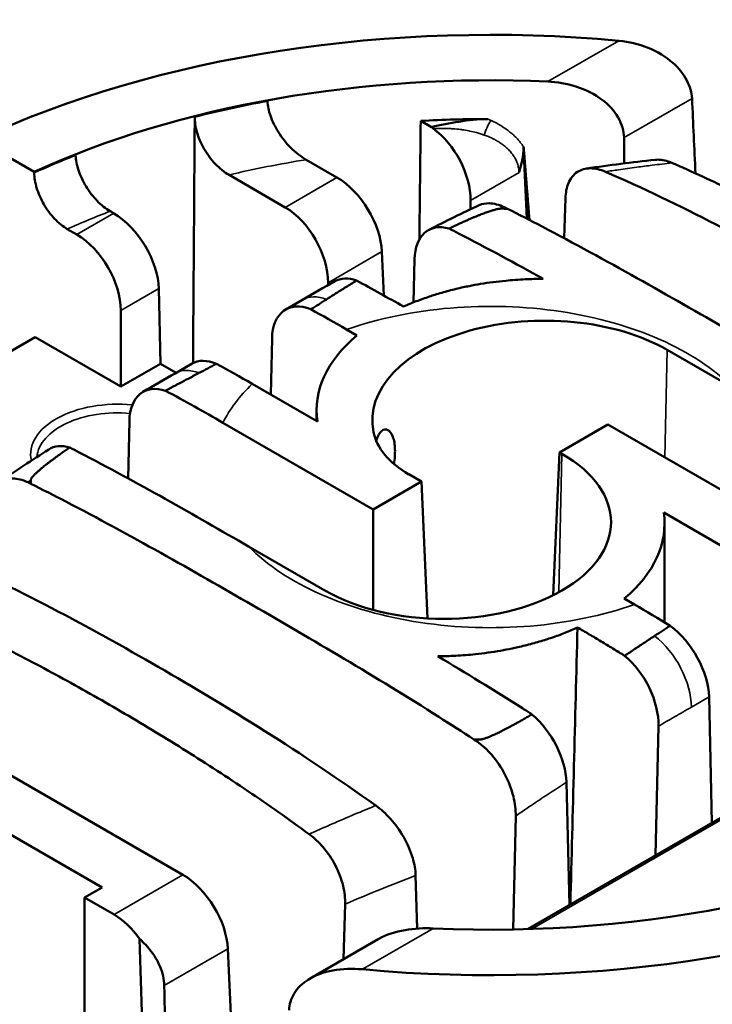
# Model space of a CAD drawing. Units: millimetres. Extents: x -2261 to 2301, y -4181 to 1165.
# Drawn here: x -42 to -20, y -3627 to -3595 of the extents above; entities that cross this region are included whole.
import ezdxf

# ---------------------------------------------------------------- set-up
doc = ezdxf.new("R2010")
doc.units = ezdxf.units.MM
doc.layers.add('Visible (ANSI)', color=7, linetype='Continuous', lineweight=50)
doc.layers.add('Visible Narrow (ANSI)', color=7, linetype='Continuous', lineweight=35)

msp = doc.modelspace()

# ---------------------------------------------------------------- linework, layer by layer
at = {"layer": 'Visible (ANSI)'}
for p, q in [((-28.889, -3598.652), (-29.233, -3598.453)), ((-43.498, -3599.053), (-41.692, -3600.096)), ((-25.813, -3601.604), (-25.918, -3599.289)), ((-32.928, -3599.703), (-31.932, -3600.278)), ((-41.691, -3600.129), (-41.692, -3600.096)), ((-33.598, -3601.241), (-35.411, -3600.194)), ((-24.609, -3602.236), (-24.569, -3600.94)), ((-27.624, -3601.299), (-27.624, -3601.014)), ((-39.242, -3601.365), (-39.126, -3601.432)), ((-40.623, -3601.938), (-40.312, -3602.117)), ((-30.417, -3604.084), (-30.482, -3602.664)), ((-29.463, -3604.301), (-29.431, -3602.908)), ((-32.221, -3603.747), (-32.221, -3603.668)), ((-37.674, -3603.86), (-37.619, -3606.278)), ((-33.041, -3604.218), (-33.585, -3604.533)), ((-38.898, -3607.016), (-38.898, -3604.567)), ((-31.292, -3605.366), (-31.621, -3605.176)), ((-42.891, -3606.138), (-41.656, -3605.424)), ((-38.898, -3607.016), (-41.656, -3605.424)), ((-34.066, -3607.275), (-34.025, -3605.463)), ((-19.188, -3607.047), (-21.288, -3605.835)), ((-37.619, -3606.278), (-38.898, -3607.016)), ((-37.619, -3606.278), (-37.113, -3606.57)), ((-36.604, -3606.276), (-37.148, -3606.59)), ((-32.564, -3608.142), (-34.662, -3606.931)), ((-32.591, -3608.127), (-32.591, -3607.778)), ((-38.663, -3609.976), (-38.622, -3608.12)), ((-30.766, -3610.976), (-35.606, -3608.182)), ((-23.2, -3608.241), (-24.756, -3609.139)), ((-23.2, -3608.241), (-18.361, -3611.035)), ((-24.965, -3613.743), (-24.756, -3609.139)), ((-24.756, -3609.139), (-24.682, -3609.182)), ((-30.766, -3610.976), (-29.211, -3610.078)), ((-29.211, -3610.078), (-29.615, -3609.845)), ((-29.011, -3614.49), (-29.211, -3610.078)), ((-30.766, -3614.217), (-30.766, -3610.976)), ((-21.403, -3611.075), (-19.305, -3612.286)), ((-21.376, -3614.613), (-21.376, -3611.44)), ((-34.779, -3612.171), (-32.319, -3613.591)), ((-4.883, -3612.436), (-25.788, -3624.506)), ((-22.675, -3613.852), (-22.346, -3614.042)), ((-47.632, -3616.557), (-36.897, -3622.755)), ((-19.848, -3621.076), (-19.941, -3617.02)), ((-48.338, -3618.06), (-39.499, -3623.163)), ((-21.664, -3622.125), (-21.571, -3617.964)), ((-24.444, -3623.73), (-24.535, -3619.769)), ((-26.255, -3624.516), (-26.173, -3620.86)), ((-29.345, -3624.487), (-29.398, -3622.774)), ((-40.065, -3623.489), (-39.499, -3623.163)), ((-39.117, -3624.037), (-40.065, -3623.489)), ((-40.065, -3629.698), (-40.065, -3623.489)), ((-31.725, -3625.476), (-31.67, -3623.701)), ((-30.608, -3624.831), (-32.797, -3626.095)), ((-35.187, -3630.887), (-35.447, -3625.141))]:
    msp.add_line(p, q, dxfattribs=at)
for centre, major_axis, ratio, start_param, end_param in [((-26.983, -3610.834), (-26.25, 0), 0.57735, 4.554352, 5.392833), ((-26.983, -3610.834), (23.711, 0), 0.57735, 1.49282, 2.239952), ((-26.983, -3612.058), (23.671, 0), 0.57735, 1.574408, 1.665992), ((-28.756, -3598.37), (-0.408, 0.419), 0.509798, 1.758222, 1.896675), ((-29.039, -3600.241), (-0.96, 1.755), 0.592261, 3.966965, 5.387494), ((-31.895, -3601.89), (1.038, -1.71), 0.562044, 0.799156, 2.343772), ((-33.635, -3602.895), (-0.96, 1.755), 0.59226, 3.966964, 5.511581), ((-39.088, -3603.044), (1.038, -1.71), 0.562044, 0.772976, 2.343772), ((-26.983, -3609.836), (14.823, 0), 0.57735, 1.534288, 1.547238), ((-28.017, -3603.724), (-0.96, 1.755), 0.592238, 5.752065, 7.082434), ((-40.312, -3603.75), (-1, 1.732), 0.57735, 3.926991, 5.497787), ((-30.981, -3605.342), (-1.038, 1.71), 0.562038, 5.689317, 6.267889), ((-32.611, -3606.28), (0.96, -1.755), 0.59226, 2.513415, 3.940784), ((-25.226, -3608.108), (-5.57, 0), 0.57735, 3.926991, 6.398272), ((-25.226, -3607.778), (-7.365, 0), 0.57735, 5.680057, 6.368992), ((-35.578, -3607.993), (1.038, -1.71), 0.562044, 2.487199, 3.12917), ((-37.208, -3608.937), (-0.959, 1.756), 0.59225, 5.715542, 7.082553), ((-26.983, -3615.733), (29, 0), 0.57735, 3.683204, 6.759956), ((-26.787, -3608.213), (-3.999, 0), 0.57735, 0.11508, 0.785405), ((-40.172, -3610.742), (-1.038, 1.71), 0.562026, 5.725846, 6.296869), ((-28.5, -3611.387), (5.4, 0), 0.57735, 3.926991, 7.068583), ((-26.983, -3610.834), (23.711, 0), 0.57735, 4.634412, 6.361162), ((-26.983, -3609.836), (-14.823, 0), 0.57735, 0.023559, 0.036508), ((-26.983, -3615.733), (27.5, 0), 0.57735, 4.197495, 6.585471), ((-28.741, -3611.44), (7.365, 0), 0.57735, 5.680057, 6.368992), ((-28.741, -3584.468), (-5.143, -232.672), 0.022659, 1.401836, 1.44065), ((-21.356, -3616.204), (-1.038, 1.71), 0.562044, 3.914569, 5.341938), ((-22.985, -3617.148), (-0.959, 1.756), 0.592268, 3.940978, 5.307982), ((-25.95, -3618.953), (-1.038, 1.71), 0.562065, 3.914656, 5.245026), ((-26.983, -3609.836), (-14.823, 0), 0.57735, 1.534288, 1.547239), ((-26.983, -3610.834), (-26.25, 0), 0.57735, 1.41276, 2.271641), ((-36.86, -3624.367), (1.038, -1.71), 0.562044, 0.799156, 2.343772), ((-39.117, -3625.67), (-1, 1.732), 0.57735, 4.87422, 5.497787), ((16.446, -3740.442), (34.87, -1463.126), 0.035099, 4.633477, 4.636288)]:
    msp.add_ellipse(centre, major_axis=major_axis, ratio=ratio, start_param=start_param, end_param=end_param, dxfattribs=at)
for points, knots in [([(-22.852, -3595.867), (-22.847, -3595.867), (-22.842, -3595.868), (-22.534, -3595.898), (-22.209, -3595.972), (-21.604, -3596.218), (-21.325, -3596.389), (-20.925, -3596.745), (-20.764, -3596.94), (-20.556, -3597.339), (-20.5, -3597.54), (-20.491, -3597.726)], [0.3420013, 0.3420013, 0.3420013, 0.3420013, 0.3435912, 0.3435912, 0.4354915, 0.4354915, 0.5273918, 0.5273918, 0.6018625, 0.6018625, 0.670003, 0.670003, 0.670003, 0.670003]), ([(-22.682, -3598.991), (-22.685, -3598.778), (-22.749, -3598.549), (-22.997, -3598.123), (-23.183, -3597.925), (-23.623, -3597.591), (-23.917, -3597.443), (-24.527, -3597.25), (-24.842, -3597.199), (-25.136, -3597.186)], [-1.4079049, -1.4079049, -1.4079049, -1.4079049, -1.3311037, -1.3311037, -1.2520371, -1.2520371, -1.1597958, -1.1597958, -1.0720284, -1.0720284, -1.0720284, -1.0720284]), ([(-34.175, -3597.822), (-34.166, -3597.961), (-34.13, -3598.133), (-34.019, -3598.454), (-33.919, -3598.657), (-33.708, -3598.993), (-33.555, -3599.183), (-33.27, -3599.469), (-33.084, -3599.613), (-32.928, -3599.703)], [0.0038827, 0.0038827, 0.0038827, 0.0038827, 0.0534091, 0.0534091, 0.1105975, 0.1105975, 0.1725134, 0.1725134, 0.2388482, 0.2388482, 0.2388482, 0.2388482]), ([(-36.572, -3606.258), (-36.571, -3606.186), (-36.553, -3603.556), (-36.534, -3600.914), (-36.516, -3598.332)], [0.6572774, 0.6572774, 0.6572774, 0.6572774, 0.6666667, 1, 1, 1, 1]), ([(-35.411, -3600.194), (-35.556, -3600.11), (-35.726, -3599.974), (-35.986, -3599.7), (-36.124, -3599.515), (-36.313, -3599.183), (-36.4, -3598.979), (-36.491, -3598.653), (-36.517, -3598.476), (-36.516, -3598.332)], [0.6967127, 0.6967127, 0.6967127, 0.6967127, 0.7582483, 0.7582483, 0.8168355, 0.8168355, 0.8727713, 0.8727713, 0.923122, 0.923122, 0.923122, 0.923122]), ([(-28.889, -3598.652), (-28.599, -3598.587), (-28.297, -3598.525), (-27.704, -3598.431), (-27.376, -3598.392), (-27.069, -3598.392)], [0.000001, 0.000001, 0.000001, 0.000001, 0.0935164, 0.0935164, 0.1869851, 0.1869851, 0.1869851, 0.1869851]), ([(-25.918, -3599.289), (-25.919, -3599.428), (-25.934, -3599.576), (-26.004, -3599.929), (-26.057, -3600.073), (-26.063, -3600.107), (-26.064, -3600.109), (-26.064, -3600.112), (-26.064, -3600.113), (-26.066, -3600.115)], [-0.02048513, -0.02048513, -0.02048513, -0.02048513, -0.01219234, -0.01219234, -0.00120299, -0.00120299, -0.000585, -0.000585, -0.00032697, -0.00032697, -0.00032697, -0.00032697]), ([(-40.354, -3599.561), (-40.346, -3599.705), (-40.312, -3599.882), (-40.208, -3600.204), (-40.115, -3600.405), (-39.921, -3600.725), (-39.786, -3600.902), (-39.535, -3601.161), (-39.376, -3601.288), (-39.242, -3601.365)], [0.0038824, 0.0038824, 0.0038824, 0.0038824, 0.0552506, 0.0552506, 0.1111329, 0.1111329, 0.1676689, 0.1676689, 0.2246859, 0.2246859, 0.2246859, 0.2246859]), ([(-23.283, -3600.091), (-23.446, -3600.021), (-23.606, -3599.983), (-23.916, -3599.978), (-24.063, -3600.018), (-24.31, -3600.181), (-24.408, -3600.304), (-24.532, -3600.6), (-24.563, -3600.761), (-24.569, -3600.94)], [0.000001, 0.000001, 0.000001, 0.000001, 0.0694688, 0.0694688, 0.1444278, 0.1444278, 0.2196188, 0.2196188, 0.2849434, 0.2849434, 0.2849434, 0.2849434]), ([(-21.682, -3599.706), (-21.652, -3599.703), (-21.621, -3599.701), (-21.448, -3599.703), (-21.295, -3599.74), (-21.137, -3599.809)], [0.1964129, 0.1964129, 0.1964129, 0.1964129, 0.21159056, 0.21159056, 0.27950607, 0.27950607, 0.27950607, 0.27950607]), ([(-40.623, -3601.938), (-40.755, -3601.862), (-40.911, -3601.736), (-41.155, -3601.479), (-41.286, -3601.302), (-41.473, -3600.981), (-41.56, -3600.78), (-41.657, -3600.454), (-41.687, -3600.275), (-41.691, -3600.129)], [0.6690791, 0.6690791, 0.6690791, 0.6690791, 0.7251701, 0.7251701, 0.7810238, 0.7810238, 0.8366273, 0.8366273, 0.8881575, 0.8881575, 0.8881575, 0.8881575]), ([(-9.29, -3608.17), (-11.667, -3606.447), (-14.06, -3604.969), (-18.494, -3602.408), (-20.891, -3601.122), (-23.283, -3600.091)], [-12.516382, -12.516382, -12.516382, -12.516382, -11.575763, -11.575763, -10.635143, -10.635143, -10.635143, -10.635143]), ([(-27.353, -3601.171), (-27.255, -3601.126), (-27.143, -3601.104), (-26.872, -3601.113), (-26.71, -3601.156), (-26.543, -3601.235)], [0.1691805, 0.1691805, 0.1691805, 0.1691805, 0.227172, 0.227172, 0.2984398, 0.2984398, 0.2984398, 0.2984398]), ([(-26.543, -3601.235), (-26.526, -3601.243), (-26.509, -3601.251), (-26.476, -3601.267), (-26.459, -3601.275), (-26.442, -3601.283)], [0, 0, 0, 0, 0.5, 0.5, 1, 1, 1, 1]), ([(-26.442, -3601.283), (-26.068, -3601.472), (-25.694, -3601.664), (-23.263, -3602.936), (-21.237, -3604.09), (-17.385, -3606.314), (-15.358, -3607.499), (-12.921, -3609.039), (-12.546, -3609.279), (-12.17, -3609.523)], [-20.688989, -20.688989, -20.688989, -20.688989, -20.541074, -20.541074, -19.723972, -19.723972, -18.90687, -18.90687, -18.758956, -18.758956, -18.758956, -18.758956]), ([(-28.318, -3601.923), (-28.216, -3601.975), (-28.114, -3602.027), (-27.093, -3602.552), (-26.183, -3603.046), (-25.288, -3603.545)], [-20.9148089, -20.9148089, -20.9148089, -20.9148089, -20.8744812, -20.8744812, -20.5108305, -20.5108305, -20.5108305, -20.5108305]), ([(-32.27, -3604.207), (-32.114, -3604.107), (-31.957, -3604.007), (-31.798, -3603.907), (-31.75, -3603.877), (-31.701, -3603.846), (-31.652, -3603.816), (-31.537, -3603.743), (-31.42, -3603.671), (-31.304, -3603.598)], [0.0000013, 0.0000013, 0.0000013, 0.0000013, 0.0703071, 0.0703071, 0.0703071, 0.091683, 0.091683, 0.091683, 0.1424281, 0.1424281, 0.1424281, 0.1424281]), ([(-29.786, -3604.44), (-29.654, -3604.38), (-29.519, -3604.323), (-29.38, -3604.268), (-29.241, -3604.214), (-29.098, -3604.163), (-28.953, -3604.114), (-28.896, -3604.095), (-28.838, -3604.076), (-28.781, -3604.058), (-28.632, -3604.011), (-28.481, -3603.968), (-28.327, -3603.927), (-28.174, -3603.887), (-28.019, -3603.849), (-27.861, -3603.815), (-27.8, -3603.802), (-27.739, -3603.789), (-27.677, -3603.777), (-27.554, -3603.752), (-27.429, -3603.73), (-27.303, -3603.709), (-27.17, -3603.687), (-27.037, -3603.667), (-26.902, -3603.65), (-26.768, -3603.632), (-26.632, -3603.617), (-26.496, -3603.604), (-26.287, -3603.583), (-26.076, -3603.568), (-25.865, -3603.558), (-25.835, -3603.557), (-25.805, -3603.556), (-25.775, -3603.555), (-25.612, -3603.548), (-25.45, -3603.545), (-25.288, -3603.545)], [0, 0, 0, 0, 0.104499, 0.104499, 0.104499, 0.208989, 0.208989, 0.208989, 0.25, 0.25, 0.25, 0.355226, 0.355226, 0.355226, 0.459704, 0.459704, 0.459704, 0.5, 0.5, 0.5, 0.580569, 0.580569, 0.580569, 0.665285, 0.665285, 0.665285, 0.75, 0.75, 0.75, 0.880824, 0.880824, 0.880824, 0.899456, 0.899456, 0.899456, 1, 1, 1, 1]), ([(-37.457, -3607.151), (-37.453, -3607.149), (-37.448, -3607.146), (-37.443, -3607.144), (-37.339, -3607.087), (-37.236, -3607.032), (-37.134, -3606.978), (-37.119, -3606.97), (-37.104, -3606.962), (-37.089, -3606.953), (-36.987, -3606.899), (-36.886, -3606.846), (-36.787, -3606.793), (-36.767, -3606.783), (-36.748, -3606.773), (-36.728, -3606.763), (-36.617, -3606.704), (-36.507, -3606.646), (-36.398, -3606.589), (-36.391, -3606.585), (-36.384, -3606.582), (-36.378, -3606.578)], [0, 0, 0, 0, 0.0125746, 0.0125746, 0.0125746, 0.291488, 0.291488, 0.291488, 0.3333333, 0.3333333, 0.3333333, 0.6120757, 0.6120757, 0.6120757, 0.6666667, 0.6666667, 0.6666667, 0.9805389, 0.9805389, 0.9805389, 0.9999994, 0.9999994, 0.9999994, 0.9999994]), ([(-35.606, -3608.182), (-35.913, -3608.005), (-36.528, -3607.656), (-37.147, -3607.317), (-37.457, -3607.151)], [0.0000003, 0.0000003, 0.0000003, 0.0000003, 0.5, 1, 1, 1, 1]), ([(-30.669, -3608.767), (-30.665, -3608.755), (-30.661, -3608.742), (-30.618, -3608.609), (-30.561, -3608.506), (-30.43, -3608.392), (-30.356, -3608.382), (-30.232, -3608.448), (-30.174, -3608.521), (-30.091, -3608.742), (-30.067, -3608.889), (-30.063, -3609.047), (-30.059, -3609.183), (-30.069, -3609.343), (-30.094, -3609.511)], [0.7827738, 0.7827738, 0.7827738, 0.7827738, 0.7889608, 0.7889608, 0.8519519, 0.8519519, 0.914943, 0.914943, 0.9723792, 0.9723792, 1.0298153, 1.0298153, 1.0298153, 1.0796423, 1.0796423, 1.0796423, 1.0796423]), ([(-41.803, -3610.037), (-41.803, -3610.029), (-41.801, -3610.02), (-41.797, -3610.01), (-41.794, -3610.001), (-41.789, -3609.991), (-41.783, -3609.981), (-41.776, -3609.971), (-41.77, -3609.961), (-41.762, -3609.951), (-41.755, -3609.941), (-41.747, -3609.932), (-41.739, -3609.922), (-41.732, -3609.913), (-41.724, -3609.903), (-41.715, -3609.894), (-41.707, -3609.885), (-41.698, -3609.875), (-41.689, -3609.866), (-41.68, -3609.857), (-41.671, -3609.847), (-41.661, -3609.837), (-41.651, -3609.828), (-41.641, -3609.818), (-41.63, -3609.808), (-41.62, -3609.798), (-41.609, -3609.788), (-41.598, -3609.777), (-41.586, -3609.766), (-41.574, -3609.755), (-41.561, -3609.744), (-41.549, -3609.733), (-41.536, -3609.721), (-41.522, -3609.709), (-41.508, -3609.697), (-41.493, -3609.685), (-41.478, -3609.671), (-41.462, -3609.658), (-41.446, -3609.645), (-41.429, -3609.631), (-41.412, -3609.617), (-41.394, -3609.602), (-41.375, -3609.587), (-41.356, -3609.571), (-41.336, -3609.555), (-41.315, -3609.539), (-41.294, -3609.522), (-41.271, -3609.504), (-41.248, -3609.486), (-41.225, -3609.468), (-41.2, -3609.449), (-41.174, -3609.43), (-41.148, -3609.41), (-41.121, -3609.389), (-41.092, -3609.368), (-41.063, -3609.347), (-41.033, -3609.325), (-41.002, -3609.302), (-40.97, -3609.279), (-40.937, -3609.255), (-40.903, -3609.23), (-40.868, -3609.206), (-40.832, -3609.18), (-40.794, -3609.153), (-40.756, -3609.127), (-40.716, -3609.099), (-40.675, -3609.071), (-40.633, -3609.042), (-40.59, -3609.012), (-40.544, -3608.982)], [0, 0, 0, 0, 0.043478, 0.043478, 0.043478, 0.086957, 0.086957, 0.086957, 0.130435, 0.130435, 0.130435, 0.173913, 0.173913, 0.173913, 0.217391, 0.217391, 0.217391, 0.26087, 0.26087, 0.26087, 0.304348, 0.304348, 0.304348, 0.347826, 0.347826, 0.347826, 0.391304, 0.391304, 0.391304, 0.434783, 0.434783, 0.434783, 0.478261, 0.478261, 0.478261, 0.521739, 0.521739, 0.521739, 0.565217, 0.565217, 0.565217, 0.608696, 0.608696, 0.608696, 0.652174, 0.652174, 0.652174, 0.695652, 0.695652, 0.695652, 0.73913, 0.73913, 0.73913, 0.782609, 0.782609, 0.782609, 0.826087, 0.826087, 0.826087, 0.869565, 0.869565, 0.869565, 0.913043, 0.913043, 0.913043, 0.956522, 0.956522, 0.956522, 1, 1, 1, 1]), ([(-40.544, -3608.982), (-40.443, -3609.034), (-40.341, -3609.086), (-38.369, -3610.106), (-36.529, -3611.161), (-34.779, -3612.171)], [-20.9148092, -20.9148092, -20.9148092, -20.9148092, -20.8744812, -20.8744812, -20.1321429, -20.1321429, -20.1321429, -20.1321429]), ([(-41.898, -3610.1), (-42.066, -3610.021), (-42.23, -3609.98), (-42.55, -3609.974), (-42.701, -3610.018), (-42.954, -3610.193), (-43.053, -3610.322), (-43.184, -3610.638), (-43.219, -3610.818), (-43.223, -3611.016)], [0.000001, 0.000001, 0.000001, 0.000001, 0.0712469, 0.0712469, 0.1488542, 0.1488542, 0.2262795, 0.2262795, 0.2983481, 0.2983481, 0.2983481, 0.2983481]), ([(-41.797, -3610.148), (-41.814, -3610.14), (-41.831, -3610.132), (-41.864, -3610.116), (-41.881, -3610.108), (-41.898, -3610.1)], [0, 0, 0, 0, 0.5, 0.5, 1, 1, 1, 1]), ([(-27.525, -3618.388), (-27.899, -3618.143), (-28.273, -3617.902), (-30.704, -3616.359), (-32.73, -3615.174), (-36.582, -3612.95), (-38.609, -3611.796), (-41.046, -3610.528), (-41.421, -3610.336), (-41.797, -3610.148)], [-20.688989, -20.688989, -20.688989, -20.688989, -20.541074, -20.541074, -19.723972, -19.723972, -18.90687, -18.90687, -18.758956, -18.758956, -18.758956, -18.758956]), ([(-44.677, -3612.443), (-42.3, -3613.483), (-39.907, -3614.772), (-35.473, -3617.332), (-33.076, -3618.808), (-30.684, -3620.522)], [10.635143, 10.635143, 10.635143, 10.635143, 11.575763, 11.575763, 12.516382, 12.516382, 12.516382, 12.516382]), ([(-24.181, -3614.78), (-24.313, -3614.84), (-24.448, -3614.898), (-24.587, -3614.954), (-24.726, -3615.009), (-24.869, -3615.062), (-25.014, -3615.111), (-25.071, -3615.131), (-25.128, -3615.15), (-25.186, -3615.168), (-25.335, -3615.216), (-25.486, -3615.261), (-25.64, -3615.303), (-25.793, -3615.345), (-25.948, -3615.383), (-26.106, -3615.419), (-26.167, -3615.433), (-26.228, -3615.446), (-26.29, -3615.459), (-26.413, -3615.484), (-26.538, -3615.508), (-26.664, -3615.53), (-26.797, -3615.553), (-26.93, -3615.574), (-27.065, -3615.593), (-27.199, -3615.612), (-27.335, -3615.628), (-27.471, -3615.642), (-27.68, -3615.665), (-27.891, -3615.681), (-28.102, -3615.693), (-28.132, -3615.694), (-28.162, -3615.696), (-28.192, -3615.697), (-28.354, -3615.705), (-28.517, -3615.71), (-28.679, -3615.711)], [0, 0, 0, 0, 0.104499, 0.104499, 0.104499, 0.208989, 0.208989, 0.208989, 0.25, 0.25, 0.25, 0.355226, 0.355226, 0.355226, 0.459704, 0.459704, 0.459704, 0.5, 0.5, 0.5, 0.580569, 0.580569, 0.580569, 0.665285, 0.665285, 0.665285, 0.75, 0.75, 0.75, 0.880824, 0.880824, 0.880824, 0.899456, 0.899456, 0.899456, 1, 1, 1, 1]), ([(-21.697, -3615.054), (-21.8, -3615.122), (-22.008, -3615.26), (-22.33, -3615.473), (-22.551, -3615.619), (-22.663, -3615.693)], [0.0000573, 0.0000573, 0.0000573, 0.0000573, 0.3333333, 0.6666667, 1, 1, 1, 1]), ([(-25.649, -3617.582), (-25.751, -3617.516), (-25.853, -3617.451), (-26.873, -3616.801), (-27.784, -3616.245), (-28.679, -3615.711)], [18.9042522, 18.9042522, 18.9042522, 18.9042522, 18.9445798, 18.9445798, 19.3082305, 19.3082305, 19.3082305, 19.3082305]), ([(-25.649, -3617.582), (-25.694, -3617.608), (-25.738, -3617.634), (-25.781, -3617.658), (-25.823, -3617.683), (-25.865, -3617.707), (-25.905, -3617.73), (-25.945, -3617.753), (-25.984, -3617.775), (-26.022, -3617.797), (-26.043, -3617.809), (-26.063, -3617.82), (-26.083, -3617.831), (-26.1, -3617.841), (-26.116, -3617.85), (-26.133, -3617.859), (-26.168, -3617.879), (-26.203, -3617.898), (-26.237, -3617.916), (-26.27, -3617.935), (-26.303, -3617.953), (-26.335, -3617.97), (-26.366, -3617.987), (-26.397, -3618.003), (-26.427, -3618.019), (-26.456, -3618.035), (-26.485, -3618.05), (-26.513, -3618.064), (-26.541, -3618.079), (-26.568, -3618.093), (-26.595, -3618.106), (-26.621, -3618.119), (-26.646, -3618.132), (-26.671, -3618.144), (-26.696, -3618.157), (-26.72, -3618.168), (-26.743, -3618.18), (-26.766, -3618.191), (-26.789, -3618.202), (-26.811, -3618.212), (-26.833, -3618.222), (-26.854, -3618.232), (-26.875, -3618.241), (-26.895, -3618.251), (-26.915, -3618.26), (-26.935, -3618.268), (-26.94, -3618.27), (-26.945, -3618.273), (-26.95, -3618.275), (-26.965, -3618.281), (-26.978, -3618.287), (-26.992, -3618.292), (-27.01, -3618.3), (-27.028, -3618.307), (-27.046, -3618.314), (-27.064, -3618.321), (-27.081, -3618.328), (-27.098, -3618.334), (-27.115, -3618.34), (-27.131, -3618.346), (-27.148, -3618.352), (-27.164, -3618.357), (-27.18, -3618.362), (-27.196, -3618.367), (-27.212, -3618.372), (-27.228, -3618.376), (-27.244, -3618.379), (-27.259, -3618.383), (-27.274, -3618.386), (-27.289, -3618.388), (-27.304, -3618.39), (-27.319, -3618.392), (-27.333, -3618.391)], [0, 0, 0, 0, 0.045455, 0.045455, 0.045455, 0.090909, 0.090909, 0.090909, 0.136364, 0.136364, 0.136364, 0.161161, 0.161161, 0.161161, 0.181818, 0.181818, 0.181818, 0.227273, 0.227273, 0.227273, 0.272727, 0.272727, 0.272727, 0.318182, 0.318182, 0.318182, 0.363636, 0.363636, 0.363636, 0.409091, 0.409091, 0.409091, 0.454545, 0.454545, 0.454545, 0.5, 0.5, 0.5, 0.545455, 0.545455, 0.545455, 0.590909, 0.590909, 0.590909, 0.636364, 0.636364, 0.636364, 0.648571, 0.648571, 0.648571, 0.681818, 0.681818, 0.681818, 0.727273, 0.727273, 0.727273, 0.772727, 0.772727, 0.772727, 0.818182, 0.818182, 0.818182, 0.863636, 0.863636, 0.863636, 0.909091, 0.909091, 0.909091, 0.954545, 0.954545, 0.954545, 1, 1, 1, 1]), ([(-27.424, -3618.457), (-27.441, -3618.445), (-27.458, -3618.434), (-27.474, -3618.422), (-27.491, -3618.411), (-27.508, -3618.399), (-27.525, -3618.388)], [0, 0, 0, 0, 0.5, 0.5, 0.5, 1, 1, 1, 1]), ([(-26.173, -3620.86), (-26.168, -3620.662), (-26.194, -3620.448), (-26.307, -3619.991), (-26.399, -3619.751), (-26.637, -3619.293), (-26.782, -3619.078), (-27.095, -3618.718), (-27.257, -3618.571), (-27.424, -3618.457)], [0.000001, 0.000001, 0.000001, 0.000001, 0.0719715, 0.0719715, 0.149541, 0.149541, 0.227052, 0.227052, 0.2984397, 0.2984397, 0.2984397, 0.2984397]), ([(-30.684, -3620.522), (-30.521, -3620.638), (-30.361, -3620.782), (-30.051, -3621.127), (-29.904, -3621.329), (-29.657, -3621.763), (-29.559, -3621.989), (-29.435, -3622.409), (-29.403, -3622.598), (-29.398, -3622.774)], [0.000001, 0.000001, 0.000001, 0.000001, 0.069469, 0.069469, 0.1444277, 0.1444277, 0.2196189, 0.2196189, 0.2849433, 0.2849433, 0.2849433, 0.2849433]), ([(-31.67, -3623.701), (-31.665, -3623.515), (-31.687, -3623.314), (-31.79, -3622.888), (-31.874, -3622.666), (-32.094, -3622.241), (-32.228, -3622.043), (-32.519, -3621.702), (-32.672, -3621.559), (-32.83, -3621.443)], [0.000001, 0.000001, 0.000001, 0.000001, 0.0678502, 0.0678502, 0.1397533, 0.1397533, 0.2115902, 0.2115902, 0.2795059, 0.2795059, 0.2795059, 0.2795059]), ([(-30.608, -3624.831), (-30.599, -3624.826), (-30.59, -3624.821), (-30.344, -3624.684), (-30.05, -3624.588), (-29.44, -3624.482), (-29.124, -3624.468), (-28.83, -3624.481)], [-1.2555912, -1.2555912, -1.2555912, -1.2555912, -1.2520371, -1.2520371, -1.1597958, -1.1597958, -1.0720284, -1.0720284, -1.0720284, -1.0720284]), ([(-37.497, -3626.324), (-37.501, -3626.128), (-37.549, -3625.91), (-37.737, -3625.474), (-37.882, -3625.255), (-38.12, -3624.984), (-38.203, -3624.9), (-38.291, -3624.821)], [0.6214724, 0.6214724, 0.6214724, 0.6214724, 0.6922214, 0.6922214, 0.7673886, 0.7673886, 0.8015884, 0.8015884, 0.8015884, 0.8015884]), ([(-31.115, -3625.8), (-31.12, -3625.8), (-31.125, -3625.799), (-31.433, -3625.772), (-31.758, -3625.78), (-32.363, -3625.891), (-32.642, -3625.994), (-33.041, -3626.249), (-33.203, -3626.402), (-33.411, -3626.747), (-33.467, -3626.934), (-33.476, -3627.121)], [0.3420013, 0.3420013, 0.3420013, 0.3420013, 0.3435912, 0.3435912, 0.4354915, 0.4354915, 0.5273918, 0.5273918, 0.6018625, 0.6018625, 0.670003, 0.670003, 0.670003, 0.670003])]:
    msp.add_open_spline(points, degree=3, knots=knots, dxfattribs=at)
for points, degree in [([(-20.491, -3597.726), (-20.453, -3598.532), (-20.415, -3599.338), (-20.377, -3600.144)], 3), ([(-29.233, -3598.453), (-29.248, -3599.728), (-29.263, -3601.002), (-29.278, -3602.276)], 3), ([(-22.682, -3598.991), (-22.679, -3599.268), (-22.676, -3599.544), (-22.673, -3599.821)], 3), ([(-25.918, -3599.289), (-25.824, -3600.475), (-25.73, -3601.648)], 2), ([(-23.897, -3599.99), (-23.157, -3599.879), (-22.418, -3599.783), (-21.682, -3599.706)], 3), ([(-21.137, -3599.809), (-20.809, -3599.95), (-20.152, -3600.243), (-19.163, -3600.709), (-18.174, -3601.201), (-17.183, -3601.714), (-16.191, -3602.249), (-15.198, -3602.804), (-14.204, -3603.377), (-13.21, -3603.97), (-12.217, -3604.582), (-11.223, -3605.214), (-10.23, -3605.867), (-9.238, -3606.544), (-8.578, -3607.012), (-8.248, -3607.25)], 3), ([(-28.961, -3601.96), (-28.426, -3601.685), (-27.89, -3601.421), (-27.353, -3601.171)], 3), ([(-28.318, -3601.923), (-28.27, -3601.9), (-28.177, -3601.855), (-28.046, -3601.793), (-27.922, -3601.736), (-27.805, -3601.683), (-27.696, -3601.635), (-27.593, -3601.591), (-27.496, -3601.55), (-27.406, -3601.513), (-27.32, -3601.479), (-27.24, -3601.448), (-27.165, -3601.42), (-27.094, -3601.395), (-27.028, -3601.372), (-26.965, -3601.351), (-26.905, -3601.333), (-26.848, -3601.317), (-26.793, -3601.303), (-26.736, -3601.29), (-26.682, -3601.282), (-26.65, -3601.279), (-26.634, -3601.28)], 3), ([(-33.041, -3604.218), (-32.696, -3604.019), (-32.351, -3603.821), (-32.005, -3603.623)], 3), ([(-31.304, -3603.598), (-31.05, -3603.735), (-30.543, -3604.012), (-30.038, -3604.296), (-29.786, -3604.44)], 3), ([(-32.777, -3604.526), (-32.606, -3604.419), (-32.437, -3604.313), (-32.27, -3604.207)], 3), ([(-31.621, -3605.176), (-32.013, -3604.95), (-32.402, -3604.731), (-32.777, -3604.526)], 3), ([(-36.378, -3606.578), (-36.189, -3606.479), (-36.002, -3606.38), (-35.817, -3606.281)], 3), ([(-35.817, -3606.281), (-35.442, -3606.487), (-35.053, -3606.705), (-34.662, -3606.931)], 3), ([(-38.184, -3607.191), (-37.839, -3606.989), (-37.493, -3606.789), (-37.148, -3606.59)], 3), ([(-42.827, -3610.105), (-42.293, -3609.737), (-41.758, -3609.383), (-41.223, -3609.04)], 3), ([(-32.83, -3621.443), (-33.158, -3621.203), (-33.815, -3620.733), (-34.804, -3620.052), (-35.793, -3619.397), (-36.784, -3618.763), (-37.776, -3618.15), (-38.769, -3617.557), (-39.763, -3616.984), (-40.757, -3616.43), (-41.75, -3615.896), (-42.744, -3615.384), (-43.737, -3614.895), (-44.729, -3614.432), (-45.389, -3614.142), (-45.719, -3614.002)], 3), ([(-22.346, -3614.042), (-21.954, -3614.268), (-21.565, -3614.498), (-21.19, -3614.725)], 3), ([(-22.663, -3615.693), (-22.789, -3615.615), (-23.041, -3615.46), (-23.42, -3615.23), (-23.8, -3615.003), (-24.054, -3614.854), (-24.181, -3614.78)], 3), ([(-21.19, -3614.725), (-21.361, -3614.834), (-21.53, -3614.944), (-21.697, -3615.054)], 3), ([(-38.291, -3624.821), (-38.241, -3626.618), (-38.19, -3628.426), (-38.14, -3630.244)], 3)]:
    msp.add_open_spline(points, degree=degree, dxfattribs=at)
at = {"layer": 'Visible Narrow (ANSI)'}
for p, q in [((-25.136, -3597.186), (-22.852, -3595.867)), ((-22.682, -3598.991), (-20.491, -3597.726)), ((-31.932, -3600.278), (-33.598, -3601.241)), ((-26.066, -3600.115), (-27.624, -3601.014)), ((-40.312, -3602.117), (-39.126, -3601.432)), ((-30.482, -3602.664), (-32.221, -3603.668)), ((-38.898, -3604.567), (-37.674, -3603.86)), ((-21.365, -3609.301), (-21.288, -3605.835)), ((-24.782, -3613.647), (-24.682, -3609.182)), ((-4.783, -3612.446), (-25.664, -3624.502)), ((-20.512, -3617.35), (-19.941, -3617.02)), ((-39.117, -3624.037), (-36.897, -3622.755)), ((-28.83, -3624.481), (-31.115, -3625.8)), ((-37.497, -3626.324), (-35.447, -3625.141))]:
    msp.add_line(p, q, dxfattribs=at)
for centre, major_axis, ratio, start_param, end_param in [((-26.983, -3610.866), (23.71, 0), 0.57735, 1.878966, 1.98457), ((-26.968, -3598.715), (0.214, 0.452), 0.274699, 1.044176, 2.137577), ((-26.983, -3610.866), (23.71, 0), 0.57735, 2.16995, 2.239947), ((-26.983, -3612.058), (22.21, 0), 0.57735, 1.84175, 1.959986), ((-26.983, -3612.058), (22.21, 0), 0.57735, 2.155456, 2.232059), ((-32.041, -3605.95), (-1, 1.732), 0.57735, 5.660729, 6.283185), ((-26.983, -3609.609), (8.97, 0), 0.57735, 0.517485, 2.11415), ((-36.148, -3608.322), (-1, 1.732), 0.57735, 5.660719, 6.283186), ((-26.983, -3609.609), (-8.97, 0), 0.57735, 5.739831, 6.004093), ((-39.004, -3609.201), (-2.8, 0), 0.57735, 4.54054, 6.408441), ((-39.004, -3609.364), (-2.6, 0), 0.57735, 4.556314, 6.229722), ((-26.983, -3609.609), (-8.97, 0), 0.57735, 0.517485, 2.11415), ((-21.926, -3616.533), (1, -1.732), 0.57735, 0.785398, 2.193262)]:
    msp.add_ellipse(centre, major_axis=major_axis, ratio=ratio, start_param=start_param, end_param=end_param, dxfattribs=at)
for points, knots in [([(-27.069, -3598.392), (-27.052, -3598.399), (-27.018, -3598.414), (-26.984, -3598.429), (-26.967, -3598.437)], [0, 0, 0, 0, 0.5, 0.999977, 0.999977, 0.999977, 0.999977]), ([(-28.827, -3598.701), (-28.75, -3598.697), (-28.674, -3598.695), (-28.507, -3598.694), (-28.417, -3598.695), (-28.288, -3598.701), (-28.246, -3598.703), (-28.116, -3598.712), (-28.03, -3598.721), (-27.93, -3598.733), (-27.914, -3598.736), (-27.823, -3598.748), (-27.75, -3598.76), (-27.672, -3598.776), (-27.664, -3598.777), (-27.582, -3598.794), (-27.51, -3598.811), (-27.394, -3598.841), (-27.349, -3598.855), (-27.265, -3598.881), (-27.226, -3598.894), (-27.187, -3598.908)], [0.0000001, 0.0000001, 0.0000001, 0.0000001, 0.1183109, 0.1183109, 0.2637852, 0.2637852, 0.3333333, 0.3333333, 0.4849227, 0.4849227, 0.5145743, 0.5145743, 0.6513058, 0.6513058, 0.6666667, 0.6666667, 0.813245, 0.813245, 0.9108058, 0.9108058, 0.9999995, 0.9999995, 0.9999995, 0.9999995]), ([(-25.918, -3599.289), (-25.94, -3599.257), (-25.962, -3599.224), (-25.986, -3599.192), (-26.01, -3599.16), (-26.036, -3599.128), (-26.063, -3599.097), (-26.066, -3599.093), (-26.07, -3599.089), (-26.074, -3599.084), (-26.102, -3599.052), (-26.132, -3599.02), (-26.163, -3598.988), (-26.166, -3598.986), (-26.168, -3598.983), (-26.171, -3598.98), (-26.204, -3598.947), (-26.239, -3598.915), (-26.275, -3598.882), (-26.311, -3598.851), (-26.348, -3598.819), (-26.387, -3598.789), (-26.408, -3598.772), (-26.429, -3598.756), (-26.45, -3598.74), (-26.473, -3598.723), (-26.496, -3598.707), (-26.519, -3598.691), (-26.576, -3598.651), (-26.636, -3598.613), (-26.699, -3598.577), (-26.754, -3598.544), (-26.812, -3598.513), (-26.873, -3598.482), (-26.881, -3598.478), (-26.889, -3598.474), (-26.897, -3598.47), (-26.92, -3598.459), (-26.944, -3598.448), (-26.967, -3598.437)], [0.0001369, 0.0001369, 0.0001369, 0.0001369, 0.1020944, 0.1020944, 0.1020944, 0.2051451, 0.2051451, 0.2051451, 0.218738, 0.218738, 0.218738, 0.3244592, 0.3244592, 0.3244592, 0.3333333, 0.3333333, 0.3333333, 0.4434622, 0.4434622, 0.4434622, 0.5505741, 0.5505741, 0.5505741, 0.607595, 0.607595, 0.607595, 0.6666667, 0.6666667, 0.6666667, 0.8096711, 0.8096711, 0.8096711, 0.935749, 0.935749, 0.935749, 0.9526755, 0.9526755, 0.9526755, 1, 1, 1, 1]), ([(-27.187, -3598.908), (-27.141, -3598.924), (-27.096, -3598.942), (-27.008, -3598.979), (-26.965, -3598.998), (-26.889, -3599.035), (-26.855, -3599.052), (-26.786, -3599.09), (-26.751, -3599.111), (-26.682, -3599.154), (-26.649, -3599.176), (-26.585, -3599.222), (-26.554, -3599.245), (-26.516, -3599.277), (-26.507, -3599.284), (-26.456, -3599.328), (-26.416, -3599.365), (-26.343, -3599.442), (-26.31, -3599.482), (-26.273, -3599.531), (-26.267, -3599.54), (-26.233, -3599.587), (-26.209, -3599.626), (-26.166, -3599.705), (-26.148, -3599.745), (-26.127, -3599.799), (-26.123, -3599.812), (-26.102, -3599.872), (-26.09, -3599.92), (-26.073, -3600.018), (-26.069, -3600.067), (-26.066, -3600.115)], [0, 0, 0, 0, 0.0724179, 0.0724179, 0.142834, 0.142834, 0.2, 0.2, 0.2612733, 0.2612733, 0.3219305, 0.3219305, 0.3821942, 0.3821942, 0.4, 0.4, 0.4900388, 0.4900388, 0.5803077, 0.5803077, 0.6, 0.6, 0.6861989, 0.6861989, 0.7728438, 0.7728438, 0.8, 0.8, 0.8999887, 0.8999887, 0.9999579, 0.9999579, 0.9999579, 0.9999579]), ([(-21.137, -3599.809), (-21.354, -3599.832), (-21.566, -3599.857), (-21.771, -3599.882), (-21.941, -3599.903), (-22.107, -3599.924), (-22.27, -3599.945), (-22.472, -3599.972), (-22.668, -3600), (-22.858, -3600.028), (-23.004, -3600.049), (-23.145, -3600.07), (-23.283, -3600.091)], [0, 0, 0, 0, 0.273233, 0.273233, 0.273233, 0.5, 0.5, 0.5, 0.78348, 0.78348, 0.78348, 1, 1, 1, 1]), ([(-26.543, -3601.235), (-26.558, -3601.242), (-26.588, -3601.257), (-26.619, -3601.272), (-26.634, -3601.28)], [0, 0, 0, 0, 0.5, 0.9999858, 0.9999858, 0.9999858, 0.9999858]), ([(-41.803, -3610.037), (-41.818, -3610.048), (-41.85, -3610.068), (-41.882, -3610.09), (-41.898, -3610.1)], [0.0000025, 0.0000025, 0.0000025, 0.0000025, 0.5, 1, 1, 1, 1]), ([(-27.424, -3618.457), (-27.409, -3618.446), (-27.378, -3618.424), (-27.348, -3618.402), (-27.333, -3618.391)], [0, 0, 0, 0, 0.5, 0.9999561, 0.9999561, 0.9999561, 0.9999561]), ([(-32.83, -3621.443), (-32.603, -3621.34), (-32.379, -3621.241), (-32.013, -3621.081), (-31.869, -3621.018), (-31.484, -3620.853), (-31.246, -3620.753), (-30.98, -3620.643), (-30.947, -3620.629), (-30.837, -3620.584), (-30.76, -3620.553), (-30.684, -3620.522)], [0, 0, 0, 0, 0.3003673, 0.3003673, 0.5, 0.5, 0.8387653, 0.8387653, 0.8873094, 0.8873094, 1, 1, 1, 1])]:
    msp.add_open_spline(points, degree=3, knots=knots, dxfattribs=at)
for points in [[(-21.571, -3617.964), (-21.407, -3617.868), (-21.065, -3617.669), (-20.7, -3617.458), (-20.512, -3617.35)], [(-26.173, -3620.86), (-25.98, -3620.727), (-25.601, -3620.468), (-25.056, -3620.106), (-24.707, -3619.879), (-24.535, -3619.769)], [(-31.67, -3623.701), (-31.272, -3623.528), (-30.495, -3623.203), (-29.757, -3622.912), (-29.398, -3622.774)]]:
    msp.add_open_spline(points, degree=3, dxfattribs=at)

doc.saveas('drawing.dxf')
